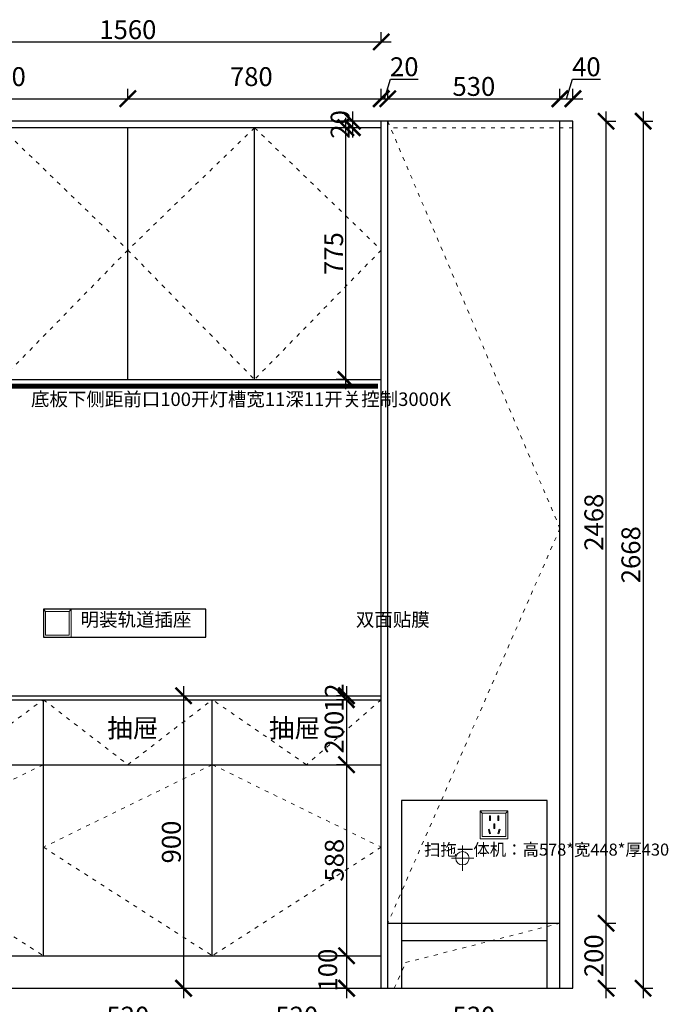
# Model space of a CAD drawing. Units: millimetres. Extents: x 1769 to 13598, y -85589 to -77345.
# Drawn here: x 6258 to 8254, y -82822 to -79792 of the extents above; entities that cross this region are included whole.
import ezdxf
from ezdxf.lldxf.tags import DXFTag

# ---------------------------------------------------------------- set-up
doc = ezdxf.new("R2010")
doc.units = ezdxf.units.MM
doc.linetypes.add('ACAD_ISO03W100', pattern=[30, 12, -18])
doc.linetypes.add('DASHED2', pattern=[0.375, 0.25, -0.125])
doc.layers.add('1', color=7, linetype='Continuous', lineweight=20)
doc.layers.add('电器', color=3, linetype='Continuous', lineweight=9)
doc.layers.add('图层1', color=7, linetype='DASHED2')
doc.layers.add('系统--灯具', color=1, linetype='Continuous')
doc.styles.get("Standard").update_dxf_attribs({"font": 'arial.ttf'})
tags = doc.linetypes.add('LED_LED_LINE', pattern='A,12.7,-5.08,["LED",Standard,S=2.54,R=0,X=-2.54,Y=-1.27],-6.35', length=24.13).pattern_tags.tags
tags[6] = DXFTag(74, 10)
doc.dimstyles.new('ISO-25', dxfattribs={"dimtxt": 80, "dimasz": 55, "dimexe": 50, "dimexo": 50, "dimtad": 1, "dimdec": 0, "dimtxsty": 'Standard', "dimblk": 'ARCHTICK', "dimcen": 3, "dimdle": 50, "dimadec": 0, "dimazin": 0, "dimtfac": 1, "dimtdec": 0, "dimtmove": 0, "dimatfit": 3, "dimfxl": 50, "dimfxlon": 1, "dimarcsym": 0})

# ---------------------------------------------------------------- blocks, each defined once
blk = doc.blocks.new('xsdcvf')
at = {"layer": '电器', "color": 251, "lineweight": 13, "ltscale": 5}
for points in [[(21779.2, -71857.3), (21879.2, -71857.3), (21879.2, -71757.3), (21779.2, -71757.3)], [(21787.2, -71849.3), (21871.2, -71849.3), (21871.2, -71765.3), (21787.2, -71765.3)], [(21813, -71791.7), (21816.6, -71791.7), (21816.6, -71775.7), (21813, -71775.7)], [(21843.2, -71791.7), (21846.7, -71791.7), (21846.7, -71775.7), (21843.2, -71775.7)], [(21809, -71824), (21812.4, -71823), (21816.6, -71838.4), (21813.2, -71839.4)], [(21828.2, -71820.1), (21831.7, -71820.1), (21831.7, -71804.1), (21828.2, -71804.1)], [(21850.9, -71824), (21847.5, -71823), (21843.3, -71838.4), (21846.7, -71839.4)]]:
    blk.add_lwpolyline(points, close=True, dxfattribs=at)
for points in [[(21787.2, -71765.3), (21779.2, -71757.3)], [(21871.2, -71765.3), (21879.2, -71757.3)], [(21816.6, -71791.7), (21816.6, -71791.7)], [(21831.7, -71820.1), (21831.7, -71820)], [(21813.2, -71839.3), (21813.2, -71839.4)]]:
    blk.add_lwpolyline(points, dxfattribs=at)
blk = doc.blocks.new('A$C780208FE')
at = {"color": 8}
for points in [[(-551.7, -578.4), (-103.7, -578.4), (-103.7, -0.4), (-551.7, -0.4)], [(-551.7, -578.4), (-103.7, -578.4), (-103.7, -432), (-551.7, -432)]]:
    blk.add_lwpolyline(points, close=True, dxfattribs=at)
blk = doc.blocks.new('_ArchTick')
at = {"color": 0, "linetype": 'ByBlock', "const_width": 0.15}
blk.add_lwpolyline([(-0.5, -0.5), (0.5, 0.5)], dxfattribs=at)
blk = doc.blocks.new('*D42')
at = {"color": 1, "lineweight": -2, "transparency": 16777216}
for p, q in [((5780.7, -82895.8), (6360.7, -82895.8)), ((5810.7, -82892.8), (5810.7, -82925.8)), ((6330.7, -82892.8), (6330.7, -82925.8))]:
    blk.add_line(p, q, dxfattribs=at)
at = {"layer": 'Defpoints', "color": 0, "transparency": 16777216}
for p in [(6330.7, -82591), (5810.7, -82743.6), (6330.7, -82895.8)]:
    blk.add_point(p, dxfattribs=at)
at = {"color": 1, "lineweight": -2, "transparency": 16777216, "xscale": 50, "yscale": 50, "zscale": 50, "rotation": 180}
blk.add_blockref('_ArchTick', (5810.7, -82895.8), dxfattribs=at)
at = {"color": 1, "lineweight": -2, "transparency": 16777216, "xscale": 50, "yscale": 50, "zscale": 50}
blk.add_blockref('_ArchTick', (6330.7, -82895.8), dxfattribs=at)
at = {"color": 1, "transparency": 16777216, "insert": (6070.7, -82865.5), "char_height": 58, "attachment_point": 5}
blk.add_mtext('520', dxfattribs=at)
blk = doc.blocks.new('*D43')
at = {"color": 1, "lineweight": -2, "transparency": 16777216}
for p, q in [((6300.7, -82895.7), (6880.7, -82895.7)), ((6330.7, -82892.7), (6330.7, -82925.7)), ((6850.7, -82892.7), (6850.7, -82925.7))]:
    blk.add_line(p, q, dxfattribs=at)
at = {"layer": 'Defpoints', "color": 0, "transparency": 16777216}
for p in [(6330.7, -82591), (6850.7, -82596.8), (6850.7, -82895.7)]:
    blk.add_point(p, dxfattribs=at)
at = {"color": 1, "lineweight": -2, "transparency": 16777216, "xscale": 50, "yscale": 50, "zscale": 50, "rotation": 180}
blk.add_blockref('_ArchTick', (6330.7, -82895.7), dxfattribs=at)
at = {"color": 1, "lineweight": -2, "transparency": 16777216, "xscale": 50, "yscale": 50, "zscale": 50}
blk.add_blockref('_ArchTick', (6850.7, -82895.7), dxfattribs=at)
at = {"color": 1, "transparency": 16777216, "insert": (6590.7, -82865.5), "char_height": 58, "attachment_point": 5}
blk.add_mtext('520', dxfattribs=at)
blk = doc.blocks.new('*D44')
at = {"color": 1, "lineweight": -2, "transparency": 16777216}
for p, q in [((6820.7, -82895.7), (7400.7, -82895.7)), ((6850.7, -82892.7), (6850.7, -82925.7)), ((7370.7, -82892.7), (7370.7, -82925.7))]:
    blk.add_line(p, q, dxfattribs=at)
at = {"layer": 'Defpoints', "color": 0, "transparency": 16777216}
for p in [(7370.7, -82575.8), (6850.7, -82596.8), (7370.7, -82895.7)]:
    blk.add_point(p, dxfattribs=at)
at = {"color": 1, "lineweight": -2, "transparency": 16777216, "xscale": 50, "yscale": 50, "zscale": 50, "rotation": 180}
blk.add_blockref('_ArchTick', (6850.7, -82895.7), dxfattribs=at)
at = {"color": 1, "lineweight": -2, "transparency": 16777216, "xscale": 50, "yscale": 50, "zscale": 50}
blk.add_blockref('_ArchTick', (7370.7, -82895.7), dxfattribs=at)
at = {"color": 1, "transparency": 16777216, "insert": (7110.7, -82865.5), "char_height": 58, "attachment_point": 5}
blk.add_mtext('520', dxfattribs=at)
blk = doc.blocks.new('*D45')
at = {"color": 1, "lineweight": -2, "transparency": 16777216}
for p, q in [((7340.7, -82895.8), (7420.7, -82895.8)), ((7370.7, -82892.8), (7370.7, -82925.8)), ((7380.7, -82895.8), (7416.6, -83015.6)), ((7390.7, -82892.8), (7390.7, -82925.8)), ((7416.6, -83015.6), (7501.7, -83015.6))]:
    blk.add_line(p, q, dxfattribs=at)
at = {"layer": 'Defpoints', "color": 0, "transparency": 16777216}
for p in [(7370.7, -82575.8), (7390.7, -82653.9), (7390.7, -82895.8)]:
    blk.add_point(p, dxfattribs=at)
at = {"color": 1, "lineweight": -2, "transparency": 16777216, "xscale": 50, "yscale": 50, "zscale": 50, "rotation": 180}
blk.add_blockref('_ArchTick', (7370.7, -82895.8), dxfattribs=at)
at = {"color": 1, "lineweight": -2, "transparency": 16777216, "xscale": 50, "yscale": 50, "zscale": 50}
blk.add_blockref('_ArchTick', (7390.7, -82895.8), dxfattribs=at)
at = {"color": 1, "transparency": 16777216, "insert": (7459.2, -82985.4), "char_height": 58, "attachment_point": 5}
blk.add_mtext('20', dxfattribs=at)
blk = doc.blocks.new('*D46')
at = {"color": 1, "lineweight": -2, "transparency": 16777216}
for p, q in [((7360.7, -82895.8), (7950.7, -82895.8)), ((7390.7, -82892.8), (7390.7, -82925.8)), ((7920.7, -82892.8), (7920.7, -82925.8))]:
    blk.add_line(p, q, dxfattribs=at)
at = {"layer": 'Defpoints', "color": 0, "transparency": 16777216}
for p in [(7390.7, -82653.9), (7920.7, -82749.1), (7920.7, -82895.8)]:
    blk.add_point(p, dxfattribs=at)
at = {"color": 1, "lineweight": -2, "transparency": 16777216, "xscale": 50, "yscale": 50, "zscale": 50, "rotation": 180}
blk.add_blockref('_ArchTick', (7390.7, -82895.8), dxfattribs=at)
at = {"color": 1, "lineweight": -2, "transparency": 16777216, "xscale": 50, "yscale": 50, "zscale": 50}
blk.add_blockref('_ArchTick', (7920.7, -82895.8), dxfattribs=at)
at = {"color": 1, "transparency": 16777216, "insert": (7655.7, -82865.5), "char_height": 58, "attachment_point": 5}
blk.add_mtext('530', dxfattribs=at)
blk = doc.blocks.new('*D47')
at = {"color": 1, "lineweight": -2, "transparency": 16777216}
for p, q in [((7890.7, -82895.8), (7990.7, -82895.8)), ((7920.7, -82892.8), (7920.7, -82925.8)), ((7940.7, -82895.8), (7976.6, -83015.5)), ((7960.7, -82892.8), (7960.7, -82925.8)), ((7976.6, -83015.5), (8063.1, -83015.5))]:
    blk.add_line(p, q, dxfattribs=at)
at = {"layer": 'Defpoints', "color": 0, "transparency": 16777216}
for p in [(7960.7, -82550.5), (7920.7, -82749.1), (7960.7, -82895.8)]:
    blk.add_point(p, dxfattribs=at)
at = {"color": 1, "lineweight": -2, "transparency": 16777216, "xscale": 50, "yscale": 50, "zscale": 50, "rotation": 180}
blk.add_blockref('_ArchTick', (7920.7, -82895.8), dxfattribs=at)
at = {"color": 1, "lineweight": -2, "transparency": 16777216, "xscale": 50, "yscale": 50, "zscale": 50}
blk.add_blockref('_ArchTick', (7960.7, -82895.8), dxfattribs=at)
at = {"color": 1, "transparency": 16777216, "insert": (8019.9, -82985.3), "char_height": 58, "attachment_point": 5}
blk.add_mtext('40', dxfattribs=at)
blk = doc.blocks.new('*D48')
at = {"color": 1, "lineweight": -2, "transparency": 16777216}
for p, q in [((7990.7, -83078.7), (4800.7, -83078.7)), ((4830.7, -83075.7), (4830.7, -83108.7)), ((7960.7, -83075.7), (7960.7, -83108.7))]:
    blk.add_line(p, q, dxfattribs=at)
at = {"layer": 'Defpoints', "color": 0, "transparency": 16777216}
for p in [(4830.7, -82688.5), (7960.7, -82772.3), (4830.7, -83078.7)]:
    blk.add_point(p, dxfattribs=at)
at = {"color": 1, "lineweight": -2, "transparency": 16777216, "xscale": 50, "yscale": 50, "zscale": 50, "rotation": 180}
blk.add_blockref('_ArchTick', (4830.7, -83078.7), dxfattribs=at)
at = {"color": 1, "lineweight": -2, "transparency": 16777216, "xscale": 50, "yscale": 50, "zscale": 50}
blk.add_blockref('_ArchTick', (7960.7, -83078.7), dxfattribs=at)
at = {"color": 1, "transparency": 16777216, "insert": (6395.7, -83048.5), "char_height": 58, "attachment_point": 5}
blk.add_mtext('3130', dxfattribs=at)
blk = doc.blocks.new('*D49')
at = {"color": 1, "lineweight": -2, "transparency": 16777216}
for p, q in [((7263.4, -81842.3), (7263.4, -81914.3)), ((7266.4, -81872.3), (7233.4, -81872.3)), ((7266.4, -81884.3), (7233.4, -81884.3))]:
    blk.add_line(p, q, dxfattribs=at)
at = {"layer": 'Defpoints', "color": 0, "transparency": 16777216}
for p in [(7263.4, -81884.3), (7306.4, -81872.3), (7306.4, -81884.3)]:
    blk.add_point(p, dxfattribs=at)
at = {"color": 1, "lineweight": -2, "transparency": 16777216, "xscale": 50, "yscale": 50, "zscale": 50}
for p, rotation in [((7263.4, -81872.3), 90), ((7263.4, -81884.3), 270)]:
    blk.add_blockref('_ArchTick', p, dxfattribs=dict(at, rotation=rotation))
at = {"color": 1, "transparency": 16777216, "insert": (7233.7, -81878.3), "char_height": 58, "attachment_point": 5, "rotation": 90}
blk.add_mtext('12', dxfattribs=at)
blk = doc.blocks.new('*D50')
at = {"color": 1, "lineweight": -2, "transparency": 16777216}
for p, q in [((7263.4, -81854.3), (7263.4, -82114.3)), ((7266.4, -81884.3), (7233.4, -81884.3)), ((7266.4, -82084.3), (7233.4, -82084.3))]:
    blk.add_line(p, q, dxfattribs=at)
at = {"layer": 'Defpoints', "color": 0, "transparency": 16777216}
for p in [(7306.4, -81884.3), (7263.4, -82084.3), (7326, -82084.3)]:
    blk.add_point(p, dxfattribs=at)
at = {"color": 1, "lineweight": -2, "transparency": 16777216, "xscale": 50, "yscale": 50, "zscale": 50}
for p, rotation in [((7263.4, -81884.3), 90), ((7263.4, -82084.3), 270)]:
    blk.add_blockref('_ArchTick', p, dxfattribs=dict(at, rotation=rotation))
at = {"color": 1, "transparency": 16777216, "insert": (7233.2, -81984.3), "char_height": 58, "attachment_point": 5, "rotation": 90}
blk.add_mtext('200', dxfattribs=at)
blk = doc.blocks.new('*D51')
at = {"color": 1, "lineweight": -2, "transparency": 16777216}
for p, q in [((7263.9, -82054.3), (7263.9, -82702.3)), ((7266.9, -82084.3), (7233.9, -82084.3)), ((7263.9, -82672.3), (7233.9, -82672.3))]:
    blk.add_line(p, q, dxfattribs=at)
at = {"layer": 'Defpoints', "color": 0, "transparency": 16777216}
for p in [(7326, -82084.3), (7263.9, -82672.3), (7289.5, -82672.3)]:
    blk.add_point(p, dxfattribs=at)
at = {"color": 1, "lineweight": -2, "transparency": 16777216, "xscale": 50, "yscale": 50, "zscale": 50}
for p, rotation in [((7263.9, -82084.3), 90), ((7263.9, -82672.3), 270)]:
    blk.add_blockref('_ArchTick', p, dxfattribs=dict(at, rotation=rotation))
at = {"color": 1, "transparency": 16777216, "insert": (7233.6, -82378.3), "char_height": 58, "attachment_point": 5, "rotation": 90}
blk.add_mtext('588', dxfattribs=at)
blk = doc.blocks.new('*D52')
at = {"color": 1, "lineweight": -2, "transparency": 16777216}
for p, q in [((7263.9, -82642.3), (7263.9, -82802.3)), ((7263.9, -82672.3), (7233.9, -82672.3)), ((7266.9, -82772.3), (7233.9, -82772.3))]:
    blk.add_line(p, q, dxfattribs=at)
at = {"layer": 'Defpoints', "color": 0, "transparency": 16777216}
for p in [(7289.5, -82672.3), (7263.9, -82772.3), (7310.6, -82772.3)]:
    blk.add_point(p, dxfattribs=at)
at = {"color": 1, "lineweight": -2, "transparency": 16777216, "xscale": 50, "yscale": 50, "zscale": 50}
for p, rotation in [((7263.9, -82672.3), 90), ((7263.9, -82772.3), 270)]:
    blk.add_blockref('_ArchTick', p, dxfattribs=dict(at, rotation=rotation))
at = {"color": 1, "transparency": 16777216, "insert": (7213.5, -82716.3), "char_height": 58, "attachment_point": 5, "rotation": 90}
blk.add_mtext('100', dxfattribs=at)
blk = doc.blocks.new('*D53')
at = {"color": 1, "lineweight": -2, "transparency": 16777216}
for p, q in [((8062.7, -82802.3), (8062.7, -82542.3)), ((8059.7, -82572.3), (8092.7, -82572.3)), ((8059.7, -82772.3), (8092.7, -82772.3))]:
    blk.add_line(p, q, dxfattribs=at)
at = {"layer": 'Defpoints', "color": 0, "transparency": 16777216}
for p in [(7920.7, -82572.3), (8062.7, -82572.3), (7960.7, -82772.3)]:
    blk.add_point(p, dxfattribs=at)
at = {"color": 1, "lineweight": -2, "transparency": 16777216, "xscale": 50, "yscale": 50, "zscale": 50}
for p, rotation in [((8062.7, -82572.3), 90), ((8062.7, -82772.3), 270)]:
    blk.add_blockref('_ArchTick', p, dxfattribs=dict(at, rotation=rotation))
at = {"color": 1, "transparency": 16777216, "insert": (8032.5, -82672.3), "char_height": 58, "attachment_point": 5, "rotation": 90}
blk.add_mtext('200', dxfattribs=at)
blk = doc.blocks.new('*D54')
at = {"color": 1, "lineweight": -2, "transparency": 16777216}
for p, q in [((8059.7, -80104.3), (8092.7, -80104.3)), ((8062.7, -82602.3), (8062.7, -80074.3)), ((8059.7, -82572.3), (8092.7, -82572.3))]:
    blk.add_line(p, q, dxfattribs=at)
at = {"layer": 'Defpoints', "color": 0, "transparency": 16777216}
for p in [(7960.7, -80104.3), (8062.7, -80104.3), (7920.7, -82572.3)]:
    blk.add_point(p, dxfattribs=at)
at = {"color": 1, "lineweight": -2, "transparency": 16777216, "xscale": 50, "yscale": 50, "zscale": 50}
for p, rotation in [((8062.7, -80104.3), 90), ((8062.7, -82572.3), 270)]:
    blk.add_blockref('_ArchTick', p, dxfattribs=dict(at, rotation=rotation))
at = {"color": 1, "transparency": 16777216, "insert": (8032.5, -81338.3), "char_height": 58, "attachment_point": 5, "rotation": 90}
blk.add_mtext('2468', dxfattribs=at)
blk = doc.blocks.new('*D55')
at = {"color": 1, "lineweight": -2, "transparency": 16777216}
for p, q in [((8173.8, -80104.3), (8206.8, -80104.3)), ((8176.8, -80074.3), (8176.8, -82802.3)), ((8173.8, -82772.3), (8206.8, -82772.3))]:
    blk.add_line(p, q, dxfattribs=at)
at = {"layer": 'Defpoints', "color": 0, "transparency": 16777216}
for p in [(7876.6, -80104.3), (7906.4, -82772.3), (8176.8, -82772.3)]:
    blk.add_point(p, dxfattribs=at)
at = {"color": 1, "lineweight": -2, "transparency": 16777216, "xscale": 50, "yscale": 50, "zscale": 50}
for p, rotation in [((8176.8, -80104.3), 90), ((8176.8, -82772.3), 270)]:
    blk.add_blockref('_ArchTick', p, dxfattribs=dict(at, rotation=rotation))
at = {"color": 1, "transparency": 16777216, "insert": (8146.5, -81438.3), "char_height": 58, "attachment_point": 5, "rotation": 90}
blk.add_mtext('2668', dxfattribs=at)
blk = doc.blocks.new('*D59')
at = {"color": 1, "lineweight": -2, "transparency": 16777216}
for p, q in [((5810.7, -80038.1), (5810.7, -80005.1)), ((6590.7, -80038.1), (6590.7, -80005.1)), ((5780.7, -80035.1), (6620.7, -80035.1))]:
    blk.add_line(p, q, dxfattribs=at)
at = {"layer": 'Defpoints', "color": 0, "transparency": 16777216}
for p in [(6590.7, -80035.1), (5810.7, -80207.6), (6590.7, -80227.9)]:
    blk.add_point(p, dxfattribs=at)
at = {"color": 1, "lineweight": -2, "transparency": 16777216, "xscale": 50, "yscale": 50, "zscale": 50, "rotation": 180}
blk.add_blockref('_ArchTick', (5810.7, -80035.1), dxfattribs=at)
at = {"color": 1, "lineweight": -2, "transparency": 16777216, "xscale": 50, "yscale": 50, "zscale": 50}
blk.add_blockref('_ArchTick', (6590.7, -80035.1), dxfattribs=at)
at = {"color": 1, "transparency": 16777216, "insert": (6210.7, -79974.6), "char_height": 58, "attachment_point": 5}
blk.add_mtext('780', dxfattribs=at)
blk = doc.blocks.new('*D60')
at = {"color": 1, "lineweight": -2, "transparency": 16777216}
for p, q in [((6590.7, -80038.1), (6590.7, -80005.1)), ((7370.7, -80038.1), (7370.7, -80005.1)), ((6560.7, -80035.1), (7400.7, -80035.1))]:
    blk.add_line(p, q, dxfattribs=at)
at = {"layer": 'Defpoints', "color": 0, "transparency": 16777216}
for p in [(7370.7, -80035.1), (7370.7, -80192.4), (6590.7, -80227.9)]:
    blk.add_point(p, dxfattribs=at)
at = {"color": 1, "lineweight": -2, "transparency": 16777216, "xscale": 50, "yscale": 50, "zscale": 50, "rotation": 180}
blk.add_blockref('_ArchTick', (6590.7, -80035.1), dxfattribs=at)
at = {"color": 1, "lineweight": -2, "transparency": 16777216, "xscale": 50, "yscale": 50, "zscale": 50}
blk.add_blockref('_ArchTick', (7370.7, -80035.1), dxfattribs=at)
at = {"color": 1, "transparency": 16777216, "insert": (6970.7, -79974.7), "char_height": 58, "attachment_point": 5}
blk.add_mtext('780', dxfattribs=at)
blk = doc.blocks.new('*D61')
at = {"color": 1, "lineweight": -2, "transparency": 16777216}
for p, q in [((7380.7, -80035.1), (7398.9, -79974.6)), ((7398.9, -79974.6), (7484, -79974.6)), ((7370.7, -80038.1), (7370.7, -80005.1)), ((7390.7, -80038.1), (7390.7, -80005.1)), ((7340.7, -80035.1), (7420.7, -80035.1))]:
    blk.add_line(p, q, dxfattribs=at)
at = {"layer": 'Defpoints', "color": 0, "transparency": 16777216}
for p in [(7390.7, -80035.1), (7370.7, -80192.4), (7390.7, -80204)]:
    blk.add_point(p, dxfattribs=at)
at = {"color": 1, "lineweight": -2, "transparency": 16777216, "xscale": 50, "yscale": 50, "zscale": 50, "rotation": 180}
blk.add_blockref('_ArchTick', (7370.7, -80035.1), dxfattribs=at)
at = {"color": 1, "lineweight": -2, "transparency": 16777216, "xscale": 50, "yscale": 50, "zscale": 50}
blk.add_blockref('_ArchTick', (7390.7, -80035.1), dxfattribs=at)
at = {"color": 1, "transparency": 16777216, "insert": (7441.4, -79944.3), "char_height": 58, "attachment_point": 5}
blk.add_mtext('20', dxfattribs=at)
blk = doc.blocks.new('*D62')
at = {"color": 1, "lineweight": -2, "transparency": 16777216}
for p, q in [((7390.7, -80038.2), (7390.7, -80005.2)), ((7920.7, -80038.2), (7920.7, -80005.2)), ((7360.7, -80035.2), (7950.7, -80035.2))]:
    blk.add_line(p, q, dxfattribs=at)
at = {"layer": 'Defpoints', "color": 0, "transparency": 16777216}
for p in [(7920.7, -80035.2), (7920.7, -80104.3), (7390.7, -80204)]:
    blk.add_point(p, dxfattribs=at)
at = {"color": 1, "lineweight": -2, "transparency": 16777216, "xscale": 50, "yscale": 50, "zscale": 50, "rotation": 180}
blk.add_blockref('_ArchTick', (7390.7, -80035.2), dxfattribs=at)
at = {"color": 1, "lineweight": -2, "transparency": 16777216, "xscale": 50, "yscale": 50, "zscale": 50}
blk.add_blockref('_ArchTick', (7920.7, -80035.2), dxfattribs=at)
at = {"color": 1, "transparency": 16777216, "insert": (7655.7, -80004.9), "char_height": 58, "attachment_point": 5}
blk.add_mtext('530', dxfattribs=at)
blk = doc.blocks.new('*D63')
at = {"color": 1, "lineweight": -2, "transparency": 16777216}
for p, q in [((7940.7, -80035.2), (7958.9, -79974.6)), ((7958.9, -79974.6), (8045.3, -79974.6)), ((7920.7, -80038.2), (7920.7, -80005.2)), ((7960.7, -80038.2), (7960.7, -80005.2)), ((7890.7, -80035.2), (7990.7, -80035.2))]:
    blk.add_line(p, q, dxfattribs=at)
at = {"layer": 'Defpoints', "color": 0, "transparency": 16777216}
for p in [(7960.7, -80035.2), (7920.7, -80104.3), (7960.7, -80118.5)]:
    blk.add_point(p, dxfattribs=at)
at = {"color": 1, "lineweight": -2, "transparency": 16777216, "xscale": 50, "yscale": 50, "zscale": 50, "rotation": 180}
blk.add_blockref('_ArchTick', (7920.7, -80035.2), dxfattribs=at)
at = {"color": 1, "lineweight": -2, "transparency": 16777216, "xscale": 50, "yscale": 50, "zscale": 50}
blk.add_blockref('_ArchTick', (7960.7, -80035.2), dxfattribs=at)
at = {"color": 1, "transparency": 16777216, "insert": (8002.1, -79944.4), "char_height": 58, "attachment_point": 5}
blk.add_mtext('40', dxfattribs=at)
blk = doc.blocks.new('*D26')
at = {"color": 1, "lineweight": -2, "transparency": 16777216}
for p, q in [((7261.8, -80929.3), (7261.8, -80094.3)), ((7264.8, -80124.3), (7231.8, -80124.3)), ((7264.8, -80899.3), (7231.8, -80899.3))]:
    blk.add_line(p, q, dxfattribs=at)
at = {"layer": 'Defpoints', "color": 0, "transparency": 16777216}
for p in [(7261.8, -80124.3), (7331.6, -80124.3), (7331.6, -80899.3)]:
    blk.add_point(p, dxfattribs=at)
at = {"color": 1, "lineweight": -2, "transparency": 16777216, "xscale": 50, "yscale": 50, "zscale": 50}
for p, rotation in [((7261.8, -80124.3), 90), ((7261.8, -80899.3), 270)]:
    blk.add_blockref('_ArchTick', p, dxfattribs=dict(at, rotation=rotation))
at = {"color": 1, "transparency": 16777216, "insert": (7231.7, -80511.8), "char_height": 58, "attachment_point": 5, "rotation": 90}
blk.add_mtext('775', dxfattribs=at)
blk = doc.blocks.new('*D117')
at = {"color": 1, "lineweight": -2, "transparency": 16777216}
for p, q in [((7284.8, -80104.3), (7251.8, -80104.3)), ((7281.8, -80074.3), (7281.8, -80154.3)), ((7284.8, -80124.3), (7251.8, -80124.3))]:
    blk.add_line(p, q, dxfattribs=at)
at = {"layer": 'Defpoints', "color": 0, "transparency": 16777216}
for p in [(7331.4, -80104.3), (7281.8, -80124.3), (7331.4, -80124.3)]:
    blk.add_point(p, dxfattribs=at)
at = {"color": 1, "lineweight": -2, "transparency": 16777216, "xscale": 50, "yscale": 50, "zscale": 50}
for p, rotation in [((7281.8, -80104.3), 90), ((7281.8, -80124.3), 270)]:
    blk.add_blockref('_ArchTick', p, dxfattribs=dict(at, rotation=rotation))
at = {"color": 1, "transparency": 16777216, "insert": (7251.6, -80114.3), "char_height": 58, "attachment_point": 5, "rotation": 90}
blk.add_mtext('20', dxfattribs=at)
blk = doc.blocks.new('*D36')
at = {"color": 1, "lineweight": -2, "transparency": 16777216}
for p, q in [((5810.7, -79863.3), (5810.7, -79830.3)), ((7370.7, -79863.3), (7370.7, -79830.3)), ((5780.7, -79860.3), (7400.7, -79860.3))]:
    blk.add_line(p, q, dxfattribs=at)
at = {"layer": 'Defpoints', "color": 0, "transparency": 16777216}
for p in [(7370.7, -79860.3), (5810.7, -80207.6), (7370.7, -80243.6)]:
    blk.add_point(p, dxfattribs=at)
at = {"color": 1, "lineweight": -2, "transparency": 16777216, "xscale": 50, "yscale": 50, "zscale": 50, "rotation": 180}
blk.add_blockref('_ArchTick', (5810.7, -79860.3), dxfattribs=at)
at = {"color": 1, "lineweight": -2, "transparency": 16777216, "xscale": 50, "yscale": 50, "zscale": 50}
blk.add_blockref('_ArchTick', (7370.7, -79860.3), dxfattribs=at)
at = {"color": 1, "transparency": 16777216, "insert": (6590.7, -79830.1), "char_height": 58, "attachment_point": 5}
blk.add_mtext('1560', dxfattribs=at)
blk = doc.blocks.new('*D122')
at = {"color": 1, "lineweight": -2, "transparency": 16777216}
for p, q in [((6762.2, -81842.3), (6762.2, -82802.3)), ((6759.2, -81872.3), (6792.2, -81872.3)), ((6759.2, -82772.3), (6792.2, -82772.3))]:
    blk.add_line(p, q, dxfattribs=at)
at = {"layer": 'Defpoints', "color": 0, "transparency": 16777216}
for p in [(6701.6, -81872.3), (6681.9, -82772.3), (6762.2, -82772.3)]:
    blk.add_point(p, dxfattribs=at)
at = {"color": 1, "lineweight": -2, "transparency": 16777216, "xscale": 50, "yscale": 50, "zscale": 50}
for p, rotation in [((6762.2, -81872.3), 90), ((6762.2, -82772.3), 270)]:
    blk.add_blockref('_ArchTick', p, dxfattribs=dict(at, rotation=rotation))
at = {"color": 1, "transparency": 16777216, "insert": (6732, -82322.3), "char_height": 58, "attachment_point": 5, "rotation": 90}
blk.add_mtext('900', dxfattribs=at)

msp = doc.modelspace()

# ---------------------------------------------------------------- linework, layer by layer
for p, q in [((7960.7, -80104.3), (4830.7, -80104.3)), ((7370.7, -82772.3), (7370.7, -80104.3)), ((7390.7, -82772.3), (7390.7, -80104.3)), ((7920.7, -82772.3), (7920.7, -80104.3)), ((7960.7, -82772.3), (7960.7, -80104.3)), ((7370.7, -80124.3), (5810.7, -80124.3)), ((6590.7, -80899.3), (6590.7, -80124.3)), ((6980.7, -80899.3), (6980.7, -80124.3)), ((5810.7, -80899.3), (7370.7, -80899.3)), ((6330.7, -82672.3), (6330.7, -81884.3)), ((6850.7, -82672.3), (6850.7, -81884.3)), ((5810.7, -82084.3), (7370.7, -82084.3)), ((7390.7, -82572.3), (7920.7, -82572.3)), ((5810.7, -82672.3), (7370.7, -82672.3)), ((4830.7, -82772.3), (7960.7, -82772.3))]:
    msp.add_line(p, q)
at = {"color": 3}
for p, q in [((5810.7, -81872.3), (7370.7, -81872.3)), ((5810.7, -81884.3), (7370.7, -81884.3))]:
    msp.add_line(p, q, dxfattribs=at)
at = {"color": 5, "lineweight": 15}
for p, q in [((7620.7, -82411.4), (7620.7, -82333.2)), ((7587.4, -82371.7), (7656.1, -82371.7))]:
    msp.add_line(p, q, dxfattribs=at)
at = {"color": 8}
msp.add_lwpolyline([(6330.7, -81692.3), (6830.7, -81692.3), (6830.7, -81606.3), (6330.7, -81606.3)], close=True, dxfattribs=at)
at = {"color": 5, "lineweight": 15}
msp.add_circle((7620.7, -82372.3), 20.6, dxfattribs=at)
at = {"layer": '1', "color": 252, "linetype": 'ACAD_ISO03W100', "lineweight": 15}
msp.add_line((7960.7, -80124.3), (7390.7, -80124.3), dxfattribs=at)
for points in [[(7390.7, -80104.3), (7920.7, -81357.3), (7390.7, -82572.3)], [(6200.7, -80124.3), (6590.7, -80500.8), (6200.7, -80899.3)], [(6980.7, -80124.3), (6590.7, -80500.8), (6980.7, -80899.3)], [(6980.7, -80124.3), (7370.7, -80500.8), (6980.7, -80899.3)], [(5810.7, -81884.3), (6060.7, -82084.3), (6330.7, -81884.3)], [(6330.7, -81884.3), (6590.7, -82084.3), (6850.7, -81884.3)], [(7370.7, -81884.3), (7140.7, -82084.3), (6850.7, -81884.3)], [(6330.7, -82084.3), (5810.7, -82338.3), (6330.7, -82672.3)], [(6850.7, -82084.3), (6330.7, -82338.3), (6850.7, -82672.3)], [(6850.7, -82084.3), (7370.7, -82338.3), (6850.7, -82672.3)], [(7410.7, -82772.3), (7445.7, -82693.2), (7920.7, -82572.3)]]:
    msp.add_lwpolyline(points, dxfattribs=at)
at = {"layer": '电器', "color": 251, "lineweight": 13, "ltscale": 5}
for points in [[(6330.7, -81692.3), (6416.7, -81692.3), (6416.7, -81606.3), (6330.7, -81606.3)], [(6337.6, -81685.5), (6409.8, -81685.5), (6409.8, -81613.2), (6337.6, -81613.2)]]:
    msp.add_lwpolyline(points, close=True, dxfattribs=at)
for points in [[(6337.6, -81613.2), (6330.7, -81606.3)], [(6409.8, -81613.2), (6416.7, -81606.3)]]:
    msp.add_lwpolyline(points, dxfattribs=at)
at = {"layer": '系统--灯具', "color": 6, "linetype": 'LED_LED_LINE', "ltscale": 6, "const_width": 15}
msp.add_lwpolyline([(5834, -80919.5), (7360.5, -80919.5)], dxfattribs=at)

# ---------------------------------------------------------------- block references
msp.add_blockref('A$C780208FE', (7984.6, -82194))
at = {"layer": '1', "color": 0, "xscale": 0.86, "yscale": 0.86, "zscale": 0.86}
msp.add_blockref('xsdcvf', (-11055.4, -20515.1), dxfattribs=at)

# ---------------------------------------------------------------- texts
at = {"layer": '图层1'}
for s, insert, char_height, width, attachment_point in [('{\\fSimSun|b0|i0|c134|p2;底板下侧距前口100开灯槽宽11深11开关控制3000K}', (6292.4, -80938.9), 41.665, 685.904, 1), ('{\\fSimSun|b0|i0|c134|p2;明装轨道插座}', (6445.2, -81617.2), 41.665, 737.752, 1), ('{\\fSimSun|b0|i0|c134|p2;双面贴膜}', (7292.5, -81617.2), 41.665, 737.752, 1), ('{\\fSimSun|b0|i0|c134|p2;抽屉}', (6527, -81942.8), 57.869, 442.045, 1), ('{\\fSimSun|b0|i0|c134|p2;抽屉}', (7182.7, -81942.8), 57.869, 442.045, 3), ('{\\fSimSun|b0|i0|c134|p2;扫拖一体机：高578*宽448*厚430}', (7502.5, -82327.1), 37.036, 424.726, 1)]:
    msp.add_mtext(s, dxfattribs=dict(at, insert=insert, char_height=char_height, width=width, attachment_point=attachment_point))

# ---------------------------------------------------------------- dimensions: what is measured, and where the dimension line sits
for base, p1, p2, override, picture, middle in [((7370.7, -79860.3), (5810.7, -80207.6), (7370.7, -80243.6), {"dimtxt": 58, "dimasz": 50, "dimexe": 30, "dimexo": 40, "dimcen": 2.5, "dimdle": 30, "dimclrd": 1, "dimclre": 1, "dimclrt": 1, "dimfxl": 3, "dimtfillclr": 1, "dimarcsym": 1}, '*D36', (6590.7, -79830.1)), ((7390.7, -80035.1), (7370.7, -80192.4), (7390.7, -80204), {"dimtxt": 58, "dimasz": 50, "dimexe": 30, "dimexo": 40, "dimcen": 2.5, "dimdle": 30, "dimclrd": 1, "dimclre": 1, "dimclrt": 1, "dimtmove": 1, "dimfxl": 3, "dimtfillclr": 1, "dimarcsym": 1}, '*D61', (7399.5, -79944.3)), ((7960.7, -80035.2), (7920.7, -80104.3), (7960.7, -80118.5), {"dimtxt": 58, "dimasz": 50, "dimexe": 30, "dimexo": 40, "dimcen": 2.5, "dimdle": 30, "dimclrd": 1, "dimclre": 1, "dimclrt": 1, "dimtmove": 1, "dimfxl": 3, "dimtfillclr": 1, "dimarcsym": 1}, '*D63', (7959.5, -79944.4)), ((7920.7, -80035.2), (7390.7, -80204), (7920.7, -80104.3), {"dimtxt": 58, "dimasz": 50, "dimexe": 30, "dimexo": 40, "dimcen": 2.5, "dimdle": 30, "dimclrd": 1, "dimclre": 1, "dimclrt": 1, "dimtmove": 1, "dimfxl": 3, "dimtfillclr": 1, "dimarcsym": 1}, '*D62', (7655.7, -80004.9)), ((7960.7, -82895.8), (7920.7, -82749.1), (7960.7, -82550.5), {"dimtxt": 58, "dimasz": 50, "dimexe": 30, "dimexo": 40, "dimcen": 2.5, "dimdle": 30, "dimclrd": 1, "dimclre": 1, "dimclrt": 1, "dimtmove": 1, "dimfxl": 3, "dimtfillclr": 1, "dimarcsym": 1}, '*D47', (7977.2, -82985.3)), ((7370.7, -82895.7), (6850.7, -82596.8), (7370.7, -82575.8), {"dimtxt": 58, "dimasz": 50, "dimexe": 30, "dimexo": 40, "dimcen": 2.5, "dimdle": 30, "dimclrd": 1, "dimclre": 1, "dimclrt": 1, "dimtmove": 1, "dimfxl": 3, "dimtfillclr": 1, "dimarcsym": 1}, '*D44', (7110.7, -82865.5)), ((7390.7, -82895.8), (7370.7, -82575.8), (7390.7, -82653.9), {"dimtxt": 58, "dimasz": 50, "dimexe": 30, "dimexo": 40, "dimcen": 2.5, "dimdle": 30, "dimclrd": 1, "dimclre": 1, "dimclrt": 1, "dimtmove": 1, "dimfxl": 3, "dimtfillclr": 1, "dimarcsym": 1}, '*D45', (7417.2, -82985.4)), ((6330.7, -82895.8), (5810.7, -82743.6), (6330.7, -82591), {"dimtxt": 58, "dimasz": 50, "dimexe": 30, "dimexo": 40, "dimcen": 2.5, "dimdle": 30, "dimclrd": 1, "dimclre": 1, "dimclrt": 1, "dimtmove": 1, "dimfxl": 3, "dimtfillclr": 1, "dimarcsym": 1}, '*D42', (6070.7, -82865.5)), ((6850.7, -82895.7), (6330.7, -82591), (6850.7, -82596.8), {"dimtxt": 58, "dimasz": 50, "dimexe": 30, "dimexo": 40, "dimcen": 2.5, "dimdle": 30, "dimclrd": 1, "dimclre": 1, "dimclrt": 1, "dimtmove": 1, "dimfxl": 3, "dimtfillclr": 1, "dimarcsym": 1}, '*D43', (6590.7, -82865.5)), ((7920.7, -82895.8), (7390.7, -82653.9), (7920.7, -82749.1), {"dimtxt": 58, "dimasz": 50, "dimexe": 30, "dimexo": 40, "dimcen": 2.5, "dimdle": 30, "dimclrd": 1, "dimclre": 1, "dimclrt": 1, "dimtmove": 1, "dimfxl": 3, "dimtfillclr": 1, "dimarcsym": 1}, '*D46', (7655.7, -82865.5)), ((4830.7, -83078.7), (7960.7, -82772.3), (4830.7, -82688.5), {"dimtxt": 58, "dimasz": 50, "dimexe": 30, "dimexo": 40, "dimcen": 2.5, "dimdle": 30, "dimclrd": 1, "dimclre": 1, "dimclrt": 1, "dimfxl": 3, "dimtfillclr": 1, "dimarcsym": 1}, '*D48', (6395.7, -83048.5))]:
    dim = msp.add_linear_dim(base=base, p1=p1, p2=p2, dimstyle='ISO-25', override=override)
    dim.commit()
    dim.dimension.update_dxf_attribs({"geometry": picture, "text_midpoint": middle})
for base, p1, p2, picture, middle in [((6590.7, -80035.1), (5810.7, -80207.6), (6590.7, -80227.9), '*D59', (6210.7, -80004.9)), ((7370.7, -80035.1), (6590.7, -80227.9), (7370.7, -80192.4), '*D60', (6970.7, -80004.9))]:
    dim = msp.add_linear_dim(base=base, p1=p1, p2=p2, dimstyle='ISO-25', override={"dimtxt": 58, "dimasz": 50, "dimexe": 30, "dimexo": 40, "dimcen": 2.5, "dimdle": 30, "dimclrd": 1, "dimclre": 1, "dimclrt": 1, "dimtmove": 1, "dimfxl": 3, "dimtfillclr": 1, "dimarcsym": 1})
    dim.commit()
    dim.dimension.update_dxf_attribs({"geometry": picture, "text_midpoint": middle, "dimtype": 128})
for base, p1, p2, override, picture, middle in [((7281.8, -80124.3), (7331.4, -80104.3), (7331.4, -80124.3), {"dimtxt": 58, "dimasz": 50, "dimexe": 30, "dimexo": 40, "dimcen": 2.5, "dimdle": 30, "dimclrd": 1, "dimclre": 1, "dimclrt": 1, "dimfxl": 3, "dimtfillclr": 1, "dimarcsym": 1}, '*D117', (7281.8, -80114.3)), ((7263.4, -81884.3), (7306.4, -81872.3), (7306.4, -81884.3), {"dimtxt": 58, "dimasz": 50, "dimexe": 30, "dimexo": 40, "dimcen": 2.5, "dimdle": 30, "dimclrd": 1, "dimclre": 1, "dimclrt": 1, "dimfxl": 3, "dimtfillclr": 1, "dimarcsym": 1}, '*D49', (7263.4, -81878.3)), ((7263.9, -82772.3), (7289.5, -82672.3), (7310.6, -82772.3), {"dimtxt": 58, "dimasz": 50, "dimexe": 30, "dimexo": 40, "dimcen": 2.5, "dimdle": 30, "dimclrd": 1, "dimclre": 1, "dimclrt": 1, "dimtmove": 1, "dimfxl": 3, "dimtfillclr": 1, "dimarcsym": 1}, '*D52', (7243.7, -82716.3))]:
    dim = msp.add_linear_dim(base=base, p1=p1, p2=p2, angle=90, dimstyle='ISO-25', override=override)
    dim.commit()
    dim.dimension.update_dxf_attribs({"geometry": picture, "text_midpoint": middle, "dimtype": 128})
for base, p1, p2, override, picture, middle in [((7261.8, -80124.3), (7331.6, -80899.3), (7331.6, -80124.3), {"dimtxt": 58, "dimasz": 50, "dimexe": 30, "dimexo": 40, "dimcen": 2.5, "dimdle": 30, "dimclrd": 1, "dimclre": 1, "dimclrt": 1, "dimfxl": 3, "dimtfillclr": 1, "dimarcsym": 1}, '*D26', (7231.7, -80511.8)), ((8176.8, -82772.3), (7876.6, -80104.3), (7906.4, -82772.3), {"dimtxt": 58, "dimasz": 50, "dimexe": 30, "dimexo": 40, "dimcen": 2.5, "dimdle": 30, "dimclrd": 1, "dimclre": 1, "dimclrt": 1, "dimfxl": 3, "dimtfillclr": 1, "dimarcsym": 1}, '*D55', (8146.5, -81438.3)), ((8062.7, -80104.3), (7920.7, -82572.3), (7960.7, -80104.3), {"dimtxt": 58, "dimasz": 50, "dimexe": 30, "dimexo": 40, "dimcen": 2.5, "dimdle": 30, "dimclrd": 1, "dimclre": 1, "dimclrt": 1, "dimtmove": 1, "dimfxl": 3, "dimtfillclr": 1, "dimarcsym": 1}, '*D54', (8032.5, -81338.3)), ((6762.2, -82772.3), (6701.6, -81872.3), (6681.9, -82772.3), {"dimtxt": 58, "dimasz": 50, "dimexe": 30, "dimexo": 40, "dimcen": 2.5, "dimdle": 30, "dimclrd": 1, "dimclre": 1, "dimclrt": 1, "dimfxl": 3, "dimtfillclr": 1, "dimarcsym": 1}, '*D122', (6732, -82322.3)), ((7263.4, -82084.3), (7306.4, -81884.3), (7326, -82084.3), {"dimtxt": 58, "dimasz": 50, "dimexe": 30, "dimexo": 40, "dimcen": 2.5, "dimdle": 30, "dimclrd": 1, "dimclre": 1, "dimclrt": 1, "dimtmove": 1, "dimfxl": 3, "dimtfillclr": 1, "dimarcsym": 1}, '*D50', (7233.2, -81984.3)), ((7263.9, -82672.3), (7326, -82084.3), (7289.5, -82672.3), {"dimtxt": 58, "dimasz": 50, "dimexe": 30, "dimexo": 40, "dimcen": 2.5, "dimdle": 30, "dimclrd": 1, "dimclre": 1, "dimclrt": 1, "dimtmove": 1, "dimfxl": 3, "dimtfillclr": 1, "dimarcsym": 1}, '*D51', (7233.6, -82378.3)), ((8062.7, -82572.3), (7960.7, -82772.3), (7920.7, -82572.3), {"dimtxt": 58, "dimasz": 50, "dimexe": 30, "dimexo": 40, "dimcen": 2.5, "dimdle": 30, "dimclrd": 1, "dimclre": 1, "dimclrt": 1, "dimfxl": 3, "dimtfillclr": 1, "dimarcsym": 1}, '*D53', (8032.5, -82672.3))]:
    dim = msp.add_linear_dim(base=base, p1=p1, p2=p2, angle=90, dimstyle='ISO-25', override=override)
    dim.commit()
    dim.dimension.update_dxf_attribs({"geometry": picture, "text_midpoint": middle})

doc.saveas('drawing.dxf')
